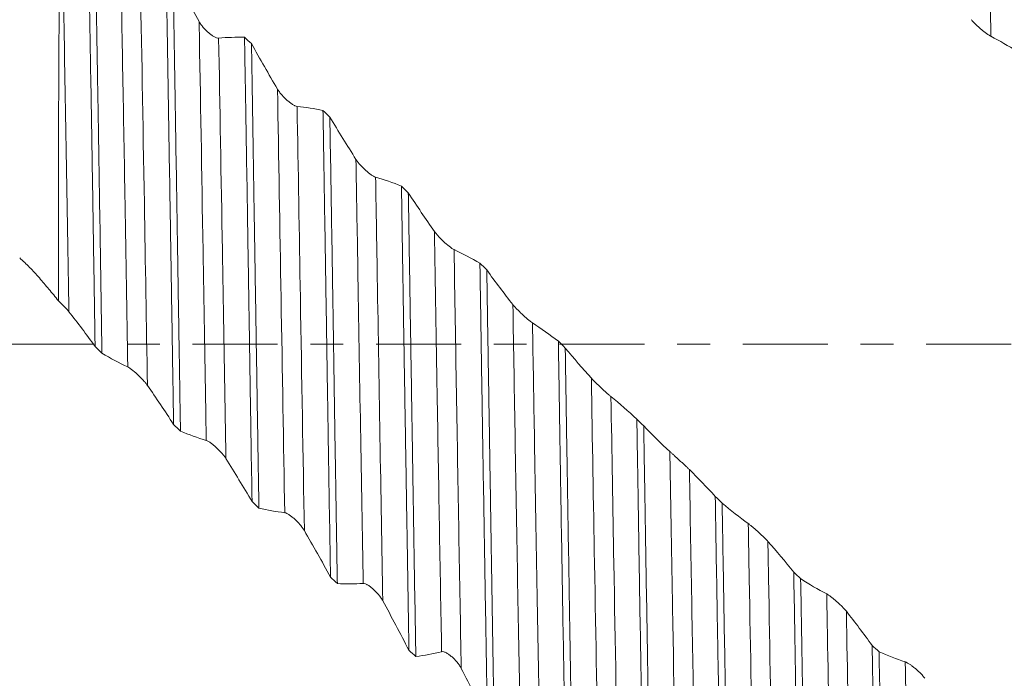
# Model space of a CAD drawing. Units: millimetres. Extents: x -45 to 102, y -82 to 38.
# Drawn here: x 62 to 75, y -4 to 4 of the extents above; entities that cross this region are included whole.
import ezdxf

# ---------------------------------------------------------------- set-up
doc = ezdxf.new("R2010")
doc.units = ezdxf.units.MM
doc.linetypes.add('CENTER', pattern=[47.5, 22, -8.5, 8.5, -8.5])
for name, color, linetype in [('1', 4, 'Continuous'), ('2', 7, 'Continuous'), ('SK2', 7, 'Continuous'), ('SK4', 2, 'CENTER')]:
    doc.layers.add(name, color=color, linetype=linetype)
doc.styles.add('iso_b_vert', font='simplex.shx')
doc.dimstyles.get("Standard").update_dxf_attribs({"dimtxt": 0.18, "dimasz": 0.18, "dimexe": 0.18, "dimexo": 0.0625, "dimgap": 0.09, "dimtad": 1, "dimzin": 0, "dimdsep": 52, "dimtxsty": 'Standard', "dimcen": 0.09, "dimadec": 0, "dimazin": 0, "dimtfac": 1, "dimtdec": 4, "dimtofl": 0, "dimtmove": 0, "dimatfit": 3, "dimfxl": 1, "dimtolj": 1, "dimtzin": 0, "dimarcsym": 0})

# ---------------------------------------------------------------- blocks, each defined once
blk = doc.blocks.new('_U1')
at = {"layer": 'SK2', "lineweight": 13}
for p, q in [((77.25, 1.5875), (77.25, 21.456779)), ((80, 11.651861), (80, 21.456779)), ((87.5, 19.456779), (69.75, 19.456779))]:
    blk.add_line(p, q, dxfattribs=at)
at = {"layer": 'SK2', "lineweight": 18}
for points in [[(77.25, 19.456779), (73.750002, 18.995996), (73.749998, 19.917563)], [(80, 19.456779), (83.499998, 19.917563), (83.500002, 18.995996)]]:
    blk.add_solid(points, dxfattribs=at)
at = {"layer": 'SK2', "lineweight": 18, "attachment_point": 7, "line_spacing_factor": 1.084337, "style": 'iso_b_vert'}
for s, insert, char_height in [('\\W0.7346;2.75', (75.263544, 27.341894), 3), ("\\W0.6474;'C'", (75.290044, 20.239413), 3.5)]:
    blk.add_mtext(s, dxfattribs=dict(at, insert=insert, char_height=char_height))
blk = doc.blocks.new('_U4')
at = {"layer": '2', "lineweight": 13}
for p, q in [((30.7, -1.5875), (30.7, -30.564361)), ((80, -11.651861), (80, -30.564361)), ((80, -28.564361), (30.7, -28.564361))]:
    blk.add_line(p, q, dxfattribs=at)
at = {"layer": '2', "lineweight": 18}
for points in [[(30.7, -28.564361), (34.199998, -28.103577), (34.200002, -29.025145)], [(80, -28.564361), (76.500002, -29.025145), (76.499998, -28.103577)]]:
    blk.add_solid(points, dxfattribs=at)
at = {"layer": '2', "lineweight": 18, "insert": (51.830601, -27.679246), "char_height": 3, "attachment_point": 7, "line_spacing_factor": 1.084337, "style": 'iso_b_vert'}
blk.add_mtext('\\W0.7640;49.3', dxfattribs=at)

msp = doc.modelspace()

# ---------------------------------------------------------------- linework, layer by layer
at = {"layer": '1', "lineweight": 13}
for points, knots in [([(74.5862, 3.9884), (74.5628, 5.2536), (74.5318, 6.7613), (74.5002, 7.8598), (74.4926, 8.0962)], [0, 0, 0, 0, 0.7606467, 1, 1, 1, 1]), ([(62.6482, 0.4207), (62.6248, 1.8123), (62.5934, 3.6585), (62.563, 5.2044), (62.5546, 5.6066)], [0, 0, 0, 0, 0.7226156, 1, 1, 1, 1]), ([(63.41, -0.2949), (63.398, 0.4209), (63.3664, 2.314), (63.3356, 4.0458), (63.3165, 5.0141)], [0, 0, 0, 0, 0.3745862, 1, 1, 1, 1]), ([(63.6641, -0.5333), (63.6507, 0.2647), (63.6192, 2.1606), (63.5884, 3.8957), (63.5706, 4.81)], [0, 0, 0, 0, 0.4177138, 1, 1, 1, 1]), ([(64.4261, -1.2456), (64.4237, -1.1069), (64.41, -0.2932), (64.3792, 1.5538), (64.3503, 3.2284), (64.3328, 4.1648), (64.3325, 4.1805)], [0, 0, 0, 0, 0.0757236, 0.4429857, 0.9906748, 1, 1, 1, 1]), ([(64.6802, -1.4816), (64.6765, -1.2636), (64.6614, -0.3707), (64.6303, 1.4946), (64.6027, 3.0924), (64.5866, 3.965)], [0, 0, 0, 0, 0.1194514, 0.4865146, 1, 1, 1, 1]), ([(65.442, -2.183), (65.4267, -1.293), (65.3963, 0.5343), (65.3643, 2.4197), (65.3485, 3.3044)], [0, 0, 0, 0, 0.5131793, 1, 1, 1, 1]), ([(65.6961, -2.4144), (65.6795, -1.4549), (65.649, 0.3765), (65.617, 2.2661), (65.6026, 3.0797)], [0, 0, 0, 0, 0.5566017, 1, 1, 1, 1]), ([(66.458, -3.0985), (66.4351, -1.8039), (66.4041, 0.0717), (66.3725, 1.9356), (66.3645, 2.3946)], [0, 0, 0, 0, 0.7499426, 1, 1, 1, 1]), ([(66.7121, -3.3232), (66.6879, -1.9662), (66.6569, -0.0868), (66.6252, 1.7806), (66.6186, 2.1632)], [0, 0, 0, 0, 0.7929445, 1, 1, 1, 1]), ([(67.4741, -3.9834), (67.4544, -2.9224), (67.4232, -1.0877), (67.3922, 0.7701), (67.3805, 1.4612)], [0, 0, 0, 0, 0.6220196, 1, 1, 1, 1]), ([(67.7282, -4.1988), (67.7072, -3.0764), (67.676, -1.2437), (67.645, 0.6119), (67.6346, 1.2252)], [0, 0, 0, 0, 0.6655017, 1, 1, 1, 1]), ([(68.49, -4.8284), (68.4691, -3.7509), (68.438, -1.9695), (68.4064, -0.0748), (68.3965, 0.5132)], [0, 0, 0, 0, 0.6888833, 1, 1, 1, 1]), ([(68.7441, -5.0326), (68.7219, -3.906), (68.6908, -2.126), (68.6591, -0.2324), (68.6506, 0.2749)], [0, 0, 0, 0, 0.7321422, 1, 1, 1, 1]), ([(69.506, -5.6241), (69.4882, -4.7687), (69.4568, -3.0688), (69.426, -1.2443), (69.4125, -0.4402)], [0, 0, 0, 0, 0.5564799, 1, 1, 1, 1]), ([(69.7601, -5.8146), (69.7409, -4.909), (69.7096, -3.2177), (69.6788, -1.4024), (69.6666, -0.6783)], [0, 0, 0, 0, 0.6001386, 1, 1, 1, 1]), ([(70.5221, -6.3635), (70.5026, -5.5015), (70.4716, -3.9026), (70.4405, -2.0991), (70.4288, -1.4091), (70.4285, -1.3891)], [0, 0, 0, 0, 0.6216131, 0.9890632, 1, 1, 1, 1]), ([(70.7762, -6.5388), (70.7553, -5.638), (70.724, -4.0299), (70.6929, -2.2333), (70.6826, -1.6246)], [0, 0, 0, 0, 0.6652815, 1, 1, 1, 1]), ([(71.5381, -7.0384), (71.5281, -6.6398), (71.5002, -5.4025), (71.4694, -3.7526), (71.4486, -2.5627), (71.4445, -2.3239)], [0, 0, 0, 0, 0.3080713, 0.8617509, 1, 1, 1, 1]), ([(71.7922, -7.1967), (71.7809, -6.7574), (71.7515, -5.4685), (71.7208, -3.8236), (71.7014, -2.7145), (71.6986, -2.5545)], [0, 0, 0, 0, 0.3513104, 0.9067777, 1, 1, 1, 1]), ([(72.5541, -7.6429), (72.5537, -7.6285), (72.5246, -6.5966), (72.4935, -5.0739), (72.4627, -3.3623), (72.4605, -3.2357)], [0, 0, 0, 0, 0.0129389, 0.9275586, 1, 1, 1, 1]), ([(72.8082, -7.7819), (72.8064, -7.7218), (72.776, -6.6596), (72.7449, -5.1366), (72.7155, -3.509), (72.7146, -3.459)], [0, 0, 0, 0, 0.0563012, 0.9710858, 1, 1, 1, 1]), ([(73.5701, -8.1681), (73.5506, -7.5745), (73.5193, -6.327), (73.4882, -4.7426), (73.4765, -4.1143)], [0, 0, 0, 0, 0.62038, 1, 1, 1, 1])]:
    msp.add_open_spline(points, degree=3, knots=knots, dxfattribs=at)
at = {"layer": '1', "lineweight": 18}
for points, knots in [([(62.8895, 5.7419), (62.8915, 5.6366), (62.8935, 5.5296), (62.8965, 5.3665), (62.8975, 5.3118), (62.8995, 5.2019), (62.9045, 4.9261), (62.9096, 4.6443), (62.9178, 4.186), (62.9261, 3.7203), (62.9343, 3.2396), (62.9405, 2.8735), (62.9426, 2.7505), (62.9467, 2.5026), (62.9487, 2.3777), (62.9548, 2.0002), (62.9589, 1.748), (62.9668, 1.2425), (62.9747, 0.7357), (62.9826, 0.2268), (62.9866, -0.0282)], [0, 0, 0, 0, 0.0625, 0.0625, 0.09375, 0.09375, 0.125, 0.25, 0.25, 0.375, 0.5, 0.5, 0.5625, 0.5625, 0.625, 0.625, 0.75, 0.75, 0.875, 1, 1, 1, 1]), ([(63.0755, -0.1168), (63.0714, 0.1407), (63.0674, 0.3968), (63.0595, 0.9064), (63.0556, 1.16), (63.0477, 1.6644), (63.0438, 1.9153), (63.0357, 2.4146), (63.0317, 2.6629), (63.0266, 2.9716), (63.0255, 3.0333), (63.0235, 3.1561), (63.0204, 3.3393), (63.0173, 3.5201), (63.0112, 3.8782), (63.003, 4.3467), (62.9909, 5.0232), (62.9828, 5.4566), (62.9788, 5.6688)], [0, 0, 0, 0, 0.125, 0.125, 0.25, 0.25, 0.375, 0.375, 0.5, 0.5, 0.53125, 0.53125, 0.5625, 0.625, 0.625, 0.75, 0.875, 1, 1, 1, 1]), ([(62.5119, 0.5616), (62.5117, 0.784), (62.5115, 1.2275), (62.5116, 1.6687), (62.5119, 1.9987), (62.5121, 2.1085), (62.5123, 2.273), (62.5124, 2.3278), (62.5126, 2.4372), (62.5127, 2.4918), (62.5134, 2.7639), (62.514, 2.9796), (62.5158, 3.4057), (62.5168, 3.6162), (62.5194, 4.0309), (62.521, 4.2353), (62.5237, 4.5365), (62.5247, 4.6361), (62.5269, 4.8335), (62.5282, 4.9313), (62.5312, 5.1253), (62.5329, 5.2214), (62.5363, 5.3647), (62.5376, 5.4123), (62.54, 5.4838), (62.5409, 5.5077), (62.5424, 5.5435), (62.543, 5.5555), (62.5443, 5.5796), (62.545, 5.5916), (62.5458, 5.6038)], [0, 0, 0, 0, 0.125, 0.25, 0.25, 0.3125, 0.3125, 0.34375, 0.34375, 0.375, 0.375, 0.5, 0.5, 0.625, 0.625, 0.75, 0.75, 0.8125, 0.8125, 0.875, 0.875, 0.9375, 0.9375, 0.96875, 0.96875, 0.984375, 0.984375, 0.9921875, 0.9921875, 1, 1, 1, 1]), ([(63.9057, 4.8833), (63.9077, 4.7715), (63.9107, 4.6017), (63.9137, 4.4287), (63.9158, 4.3126), (63.9168, 4.2542), (63.9218, 3.9611), (63.9259, 3.724), (63.9339, 3.2447), (63.9419, 2.7602), (63.9499, 2.2655), (63.9581, 1.7657), (63.9622, 1.5132), (63.9674, 1.1943), (63.9685, 1.1303), (63.9706, 1.0021), (63.9716, 0.9378), (63.9747, 0.7453), (63.9768, 0.6171), (63.9829, 0.2331), (63.9911, -0.2776), (63.999, -0.7855), (64.003, -1.0388)], [0, 0, 0, 0, 0.0625, 0.09375, 0.09375, 0.125, 0.125, 0.25, 0.25, 0.375, 0.5, 0.5, 0.625, 0.625, 0.65625, 0.65625, 0.6875, 0.6875, 0.75, 0.75, 0.875, 1, 1, 1, 1]), ([(64.0921, -1.127), (64.09, -0.9999), (64.088, -0.8722), (64.085, -0.68), (64.0839, -0.6158), (64.0819, -0.4871), (64.0808, -0.4226), (64.0757, -0.1005), (64.0716, 0.1559), (64.0634, 0.6663), (64.0594, 0.9203), (64.0513, 1.4259), (64.0472, 1.6775), (64.0392, 2.1783), (64.0352, 2.4275), (64.0302, 2.7375), (64.0292, 2.7994), (64.0272, 2.9231), (64.0261, 2.9848), (64.0232, 3.1689), (64.0212, 3.2905), (64.0152, 3.6521), (64.0112, 3.8888), (64.0031, 4.3536), (63.999, 4.5817), (63.9948, 4.8055)], [0, 0, 0, 0, 0.0625, 0.0625, 0.09375, 0.09375, 0.125, 0.125, 0.25, 0.25, 0.375, 0.375, 0.5, 0.5, 0.625, 0.625, 0.65625, 0.65625, 0.6875, 0.6875, 0.75, 0.75, 0.875, 0.875, 1, 1, 1, 1]), ([(64.5866, 3.965), (64.5788, 3.9644), (64.5695, 3.9662), (64.5539, 3.9716), (64.5485, 3.9739), (64.5375, 3.9791), (64.5319, 3.982), (64.5204, 3.9885), (64.5145, 3.9921), (64.5027, 3.9998), (64.4968, 4.0039), (64.479, 4.0168), (64.4672, 4.0262), (64.4494, 4.0414), (64.4435, 4.0467), (64.4318, 4.0575), (64.4261, 4.063), (64.409, 4.0799), (64.398, 4.0917), (64.382, 4.1102), (64.3768, 4.1164), (64.3668, 4.129), (64.362, 4.1353), (64.3482, 4.1545), (64.3397, 4.1676), (64.3325, 4.1805)], [0, 0, 0, 0, 0.125, 0.125, 0.1875, 0.1875, 0.25, 0.25, 0.3125, 0.3125, 0.375, 0.375, 0.5, 0.5, 0.5625, 0.5625, 0.625, 0.625, 0.75, 0.75, 0.8125, 0.8125, 0.875, 0.875, 1, 1, 1, 1]), ([(74.3321, 4.2037), (74.3401, 4.1938), (74.3498, 4.1831), (74.3714, 4.1606), (74.3828, 4.1494), (74.4006, 4.1326), (74.4066, 4.127), (74.4186, 4.1161), (74.4306, 4.1053), (74.4426, 4.0949), (74.4546, 4.0847), (74.4606, 4.0797), (74.4784, 4.0649), (74.4899, 4.0557), (74.5067, 4.0425), (74.5122, 4.0383), (74.5231, 4.0301), (74.5284, 4.0262), (74.5438, 4.015), (74.5534, 4.0084), (74.5667, 3.9997), (74.5709, 3.9971), (74.579, 3.9923), (74.5827, 3.9901), (74.5862, 3.9884)], [0, 0, 0, 0, 0.125, 0.125, 0.25, 0.25, 0.3125, 0.3125, 0.375, 0.4375, 0.4375, 0.5, 0.5, 0.625, 0.625, 0.6875, 0.6875, 0.75, 0.75, 0.875, 0.875, 0.9375, 0.9375, 1, 1, 1, 1]), ([(64.9214, 3.9755), (64.9224, 3.9165), (64.9234, 3.8572), (64.9255, 3.7378), (64.9265, 3.6778), (64.9296, 3.4972), (64.9317, 3.3763), (64.9379, 3.0121), (64.9461, 2.5225), (64.9542, 2.025), (64.9623, 1.5236), (64.9663, 1.2709), (64.9723, 0.8889), (64.9753, 0.6972), (64.9784, 0.5043), (64.9804, 0.3754), (64.9814, 0.3108), (64.9864, -0.0113), (64.9904, -0.2676), (64.9984, -0.7778), (65.0024, -1.0316), (65.0106, -1.5367), (65.0147, -1.7879), (65.0188, -2.0379)], [0, 0, 0, 0, 0.03125, 0.03125, 0.0625, 0.0625, 0.125, 0.125, 0.25, 0.375, 0.375, 0.5, 0.5, 0.5625, 0.59375, 0.59375, 0.625, 0.625, 0.75, 0.75, 0.875, 0.875, 1, 1, 1, 1]), ([(65.1079, -2.1247), (65.1059, -1.9992), (65.1038, -1.873), (65.1007, -1.6823), (65.0997, -1.6187), (65.0977, -1.4915), (65.0967, -1.4279), (65.0916, -1.1098), (65.0835, -0.6009), (65.0755, -0.0919), (65.0674, 0.4173), (65.0633, 0.6719), (65.0572, 1.0538), (65.0541, 1.2448), (65.0511, 1.4358), (65.049, 1.5632), (65.048, 1.6269), (65.0429, 1.9449), (65.0389, 2.196), (65.031, 2.6918), (65.0271, 2.9365), (65.0192, 3.4196), (65.0153, 3.658), (65.0112, 3.8932)], [0, 0, 0, 0, 0.0625, 0.0625, 0.09375, 0.09375, 0.125, 0.125, 0.25, 0.375, 0.375, 0.5, 0.5, 0.5625, 0.59375, 0.59375, 0.625, 0.625, 0.75, 0.75, 0.875, 0.875, 1, 1, 1, 1]), ([(65.6026, 3.0797), (65.5948, 3.0805), (65.5855, 3.0836), (65.5699, 3.0908), (65.5645, 3.0937), (65.5535, 3.0999), (65.5478, 3.1034), (65.5364, 3.1108), (65.5305, 3.1148), (65.5187, 3.1233), (65.5128, 3.1277), (65.495, 3.1416), (65.4832, 3.1515), (65.4654, 3.1673), (65.4595, 3.1728), (65.4478, 3.1839), (65.442, 3.1895), (65.425, 3.2066), (65.414, 3.2184), (65.398, 3.2367), (65.3928, 3.2428), (65.3828, 3.2551), (65.378, 3.2613), (65.3642, 3.2798), (65.3556, 3.2923), (65.3485, 3.3044)], [0, 0, 0, 0, 0.125, 0.125, 0.1875, 0.1875, 0.25, 0.25, 0.3125, 0.3125, 0.375, 0.375, 0.5, 0.5, 0.5625, 0.5625, 0.625, 0.625, 0.75, 0.75, 0.8125, 0.8125, 0.875, 0.875, 1, 1, 1, 1]), ([(65.9374, 3.0272), (65.9395, 2.9052), (65.9426, 2.7205), (65.9458, 2.5337), (65.9478, 2.4086), (65.9489, 2.3459), (65.9541, 2.0325), (65.9582, 1.781), (65.9662, 1.2764), (65.9702, 1.0234), (65.9782, 0.5159), (65.9822, 0.2614), (65.9903, -0.2491), (65.9943, -0.5052), (65.9994, -0.8261), (66.0004, -0.8904), (66.0025, -1.0189), (66.0055, -1.211), (66.0085, -1.4017), (66.0146, -1.7813), (66.0186, -2.0318), (66.0266, -2.5278), (66.0306, -2.7733), (66.0347, -3.0164)], [0, 0, 0, 0, 0.0625, 0.09375, 0.09375, 0.125, 0.125, 0.25, 0.25, 0.375, 0.375, 0.5, 0.5, 0.625, 0.625, 0.65625, 0.65625, 0.6875, 0.75, 0.75, 0.875, 0.875, 1, 1, 1, 1]), ([(66.1237, -3.1008), (66.1227, -3.0395), (66.1216, -2.9779), (66.1195, -2.8544), (66.1163, -2.6689), (66.1132, -2.4827), (66.107, -2.1094), (66.099, -1.609), (66.0872, -0.8508), (66.0794, -0.3402), (66.0735, 0.0446), (66.0716, 0.1732), (66.0686, 0.3666), (66.0676, 0.4312), (66.0656, 0.5599), (66.0646, 0.6242), (66.0596, 0.9447), (66.0555, 1.1992), (66.0472, 1.704), (66.0389, 2.205), (66.0306, 2.698), (66.0266, 2.9425)], [0, 0, 0, 0, 0.03125, 0.03125, 0.0625, 0.125, 0.125, 0.25, 0.375, 0.5, 0.5, 0.5625, 0.5625, 0.59375, 0.59375, 0.625, 0.625, 0.75, 0.75, 0.875, 1, 1, 1, 1]), ([(66.6186, 2.1632), (66.6108, 2.1654), (66.6015, 2.1698), (66.5859, 2.1787), (66.5805, 2.1821), (66.5695, 2.1893), (66.5639, 2.1932), (66.5524, 2.2015), (66.5466, 2.2058), (66.5347, 2.215), (66.5288, 2.2198), (66.511, 2.2344), (66.4992, 2.2447), (66.4814, 2.261), (66.4755, 2.2666), (66.4638, 2.2778), (66.4581, 2.2834), (66.4411, 2.3006), (66.43, 2.3123), (66.4141, 2.3301), (66.4088, 2.3361), (66.3988, 2.348), (66.394, 2.354), (66.3802, 2.3716), (66.3716, 2.3834), (66.3645, 2.3946)], [0, 0, 0, 0, 0.125, 0.125, 0.1875, 0.1875, 0.25, 0.25, 0.3125, 0.3125, 0.375, 0.375, 0.5, 0.5, 0.5625, 0.5625, 0.625, 0.625, 0.75, 0.75, 0.8125, 0.8125, 0.875, 0.875, 1, 1, 1, 1]), ([(66.9536, 2.0486), (66.9575, 1.7986), (66.9614, 1.5459), (66.9664, 1.2265), (66.9674, 1.1623), (66.9694, 1.0342), (66.9724, 0.8422), (66.9755, 0.6504), (66.9817, 0.2673), (66.9901, -0.2426), (67.0026, -1.0045), (67.0108, -1.5105), (67.0169, -1.8893), (67.019, -2.0154), (67.022, -2.2044), (67.023, -2.2673), (67.025, -2.3926), (67.03, -2.7045), (67.0387, -3.2555), (67.0464, -3.7306), (67.0503, -3.9645)], [0, 0, 0, 0, 0.125, 0.125, 0.15625, 0.15625, 0.1875, 0.25, 0.25, 0.375, 0.5, 0.625, 0.625, 0.6875, 0.6875, 0.71875, 0.71875, 0.75, 0.875, 1, 1, 1, 1]), ([(67.1398, -4.0463), (67.1357, -3.8103), (67.1316, -3.5717), (67.1235, -3.0894), (67.1154, -2.6022), (67.1075, -2.1051), (67.0995, -1.603), (67.0956, -1.3494), (67.0906, -1.0293), (67.0896, -0.9651), (67.0875, -0.8364), (67.0845, -0.6436), (67.0814, -0.4511), (67.0753, -0.0669), (67.0671, 0.4439), (67.0547, 1.2055), (67.0466, 1.7102), (67.0425, 1.9618)], [0, 0, 0, 0, 0.125, 0.125, 0.25, 0.375, 0.375, 0.5, 0.5, 0.53125, 0.53125, 0.5625, 0.625, 0.625, 0.75, 0.875, 1, 1, 1, 1]), ([(67.6346, 1.2252), (67.6268, 1.2288), (67.6175, 1.2345), (67.6019, 1.245), (67.5965, 1.2489), (67.5855, 1.257), (67.5799, 1.2613), (67.5684, 1.2703), (67.5626, 1.2751), (67.5507, 1.2849), (67.5448, 1.2899), (67.5271, 1.3052), (67.5152, 1.3158), (67.4975, 1.3323), (67.4915, 1.338), (67.4798, 1.3492), (67.4741, 1.3549), (67.4571, 1.3719), (67.446, 1.3833), (67.4301, 1.4007), (67.4249, 1.4064), (67.4148, 1.4178), (67.41, 1.4234), (67.3962, 1.4401), (67.3877, 1.4511), (67.3805, 1.4612)], [0, 0, 0, 0, 0.125, 0.125, 0.1875, 0.1875, 0.25, 0.25, 0.3125, 0.3125, 0.375, 0.375, 0.5, 0.5, 0.5625, 0.5625, 0.625, 0.625, 0.75, 0.75, 0.8125, 0.8125, 0.875, 0.875, 1, 1, 1, 1]), ([(62.0102, 1.1178), (62.0538, 1.0791), (62.0968, 1.0382), (62.1603, 0.9732), (62.1814, 0.9509), (62.2231, 0.9052), (62.2439, 0.8818), (62.2853, 0.8343), (62.3059, 0.8102), (62.3472, 0.7616), (62.4091, 0.6881), (62.4708, 0.6127), (62.5119, 0.5616)], [0, 0, 0, 0, 0.25, 0.25, 0.375, 0.375, 0.5, 0.5, 0.625, 0.625, 0.75, 1, 1, 1, 1]), ([(67.9698, 1.0492), (67.9738, 0.7958), (67.9777, 0.5408), (67.9837, 0.156), (67.9857, 0.0273), (67.9897, -0.2308), (67.9917, -0.3594), (67.9978, -0.7438), (68.0019, -0.9984), (68.0101, -1.504), (68.0183, -2.0063), (68.0264, -2.5017), (68.0325, -2.8707), (68.0356, -3.0545), (68.0386, -3.2373), (68.0406, -3.359), (68.0416, -3.4198), (68.0467, -3.7222), (68.0507, -3.9592), (68.0587, -4.4236), (68.0626, -4.651), (68.0667, -4.8736)], [0, 0, 0, 0, 0.125, 0.125, 0.1875, 0.1875, 0.25, 0.25, 0.375, 0.375, 0.5, 0.625, 0.625, 0.6875, 0.71875, 0.71875, 0.75, 0.75, 0.875, 0.875, 1, 1, 1, 1]), ([(68.1559, -4.9512), (68.1517, -4.7276), (68.1433, -4.2729), (68.131, -3.5688), (68.1232, -3.0849), (68.1173, -2.7163), (68.1144, -2.5307), (68.1115, -2.3429), (68.1095, -2.2173), (68.1085, -2.1542), (68.1036, -1.8386), (68.0997, -1.5857), (68.0916, -1.0788), (68.0833, -0.571), (68.0749, -0.0613), (68.0666, 0.4493), (68.0625, 0.7051), (68.0585, 0.9614)], [0, 0, 0, 0, 0.125, 0.25, 0.375, 0.375, 0.4375, 0.46875, 0.46875, 0.5, 0.5, 0.625, 0.625, 0.75, 0.875, 0.875, 1, 1, 1, 1]), ([(62.5119, 0.5616), (62.5186, 0.5554), (62.5253, 0.5492), (62.5384, 0.5368), (62.5514, 0.5244), (62.5639, 0.512), (62.5762, 0.4997), (62.5823, 0.4936), (62.6, 0.4754), (62.611, 0.4637), (62.6261, 0.4469), (62.6309, 0.4414), (62.64, 0.4307), (62.6443, 0.4255), (62.6482, 0.4207)], [0, 0, 0, 0, 0.125, 0.125, 0.25, 0.375, 0.375, 0.5, 0.5, 0.75, 0.75, 0.875, 0.875, 1, 1, 1, 1]), ([(68.6506, 0.2749), (68.6428, 0.2799), (68.6335, 0.2867), (68.6179, 0.2988), (68.6125, 0.3031), (68.6015, 0.3121), (68.5959, 0.3168), (68.5844, 0.3264), (68.5786, 0.3315), (68.5667, 0.3417), (68.5608, 0.347), (68.5431, 0.3628), (68.5312, 0.3736), (68.5135, 0.3903), (68.5075, 0.3959), (68.4958, 0.4071), (68.4901, 0.4127), (68.4731, 0.4294), (68.462, 0.4405), (68.4461, 0.4571), (68.4408, 0.4626), (68.4308, 0.4733), (68.426, 0.4786), (68.4122, 0.4941), (68.4036, 0.5041), (68.3965, 0.5132)], [0, 0, 0, 0, 0.125, 0.125, 0.1875, 0.1875, 0.25, 0.25, 0.3125, 0.3125, 0.375, 0.375, 0.5, 0.5, 0.5625, 0.5625, 0.625, 0.625, 0.75, 0.75, 0.8125, 0.8125, 0.875, 0.875, 1, 1, 1, 1]), ([(68.9857, 0.0395), (68.9897, -0.2151), (68.9935, -0.4699), (68.9994, -0.8527), (69.0024, -1.0442), (69.0054, -1.2359), (69.0074, -1.3637), (69.0084, -1.4277), (69.0136, -1.7461), (69.0178, -1.9979), (69.0262, -2.4956), (69.0346, -2.9874), (69.0428, -3.4676), (69.0509, -3.942), (69.0548, -4.1763), (69.0597, -4.4654), (69.0607, -4.523), (69.0627, -4.6379), (69.0637, -4.695), (69.0666, -4.8652), (69.0685, -4.9772), (69.0744, -5.3086), (69.0783, -5.5237), (69.0823, -5.7329)], [0, 0, 0, 0, 0.125, 0.125, 0.1875, 0.21875, 0.21875, 0.25, 0.25, 0.375, 0.375, 0.5, 0.625, 0.625, 0.75, 0.75, 0.78125, 0.78125, 0.8125, 0.8125, 0.875, 0.875, 1, 1, 1, 1]), ([(69.1717, -5.8059), (69.1676, -5.5968), (69.1595, -5.1689), (69.1475, -4.4986), (69.1396, -4.0326), (69.1336, -3.6758), (69.1316, -3.5557), (69.1286, -3.3736), (69.1276, -3.3127), (69.1256, -3.1908), (69.1246, -3.1297), (69.1195, -2.8238), (69.1154, -2.5773), (69.1072, -2.0809), (69.0989, -1.5811), (69.0909, -1.0745), (69.0848, -0.692), (69.0818, -0.5), (69.0788, -0.3072), (69.0768, -0.1783), (69.0758, -0.1138), (69.0748, -0.0492)], [0, 0, 0, 0, 0.125, 0.25, 0.375, 0.375, 0.4375, 0.4375, 0.46875, 0.46875, 0.5, 0.5, 0.625, 0.625, 0.75, 0.875, 0.875, 0.9375, 0.96875, 0.96875, 1, 1, 1, 1]), ([(63.41, -0.2949), (63.4181, -0.2987), (63.4277, -0.3047), (63.4493, -0.3196), (63.4607, -0.3282), (63.4785, -0.3424), (63.4845, -0.3474), (63.4965, -0.3575), (63.5085, -0.3678), (63.5205, -0.3785), (63.5324, -0.3894), (63.5384, -0.395), (63.5562, -0.4118), (63.5678, -0.4231), (63.5846, -0.4402), (63.5901, -0.4459), (63.601, -0.4574), (63.6063, -0.4631), (63.6217, -0.48), (63.6313, -0.4911), (63.6446, -0.5073), (63.6488, -0.5127), (63.6569, -0.5232), (63.6607, -0.5283), (63.6641, -0.5333)], [0, 0, 0, 0, 0.125, 0.125, 0.25, 0.25, 0.3125, 0.3125, 0.375, 0.4375, 0.4375, 0.5, 0.5, 0.625, 0.625, 0.6875, 0.6875, 0.75, 0.75, 0.875, 0.875, 0.9375, 0.9375, 1, 1, 1, 1]), ([(69.6666, -0.6783), (69.6588, -0.6719), (69.6495, -0.664), (69.6339, -0.6505), (69.6285, -0.6458), (69.6175, -0.6361), (69.6119, -0.6311), (69.6004, -0.6208), (69.5946, -0.6156), (69.5827, -0.6049), (69.5768, -0.5995), (69.5591, -0.5833), (69.5472, -0.5724), (69.5295, -0.5558), (69.5235, -0.5502), (69.5118, -0.5392), (69.5061, -0.5338), (69.4891, -0.5175), (69.478, -0.5069), (69.4621, -0.4912), (69.4568, -0.486), (69.4468, -0.476), (69.442, -0.4712), (69.4282, -0.457), (69.4196, -0.448), (69.4125, -0.4402)], [0, 0, 0, 0, 0.125, 0.125, 0.1875, 0.1875, 0.25, 0.25, 0.3125, 0.3125, 0.375, 0.375, 0.5, 0.5, 0.5625, 0.5625, 0.625, 0.625, 0.75, 0.75, 0.8125, 0.8125, 0.875, 0.875, 1, 1, 1, 1]), ([(70.0019, -0.9709), (70.0059, -1.2242), (70.0099, -1.4766), (70.0179, -1.9795), (70.0218, -2.2301), (70.0268, -2.542), (70.0278, -2.6044), (70.0298, -2.7288), (70.0329, -2.9146), (70.0359, -3.0981), (70.042, -3.4619), (70.0502, -3.9387), (70.0625, -4.6296), (70.0706, -5.074), (70.0767, -5.4011), (70.0787, -5.5091), (70.0817, -5.6695), (70.0827, -5.7227), (70.0847, -5.8283), (70.0897, -6.09), (70.0947, -6.3409), (70.0987, -6.5348)], [0, 0, 0, 0, 0.125, 0.125, 0.25, 0.25, 0.28125, 0.28125, 0.3125, 0.375, 0.375, 0.5, 0.625, 0.75, 0.75, 0.8125, 0.8125, 0.84375, 0.84375, 0.875, 1, 1, 1, 1]), ([(70.1878, -6.6021), (70.1837, -6.4094), (70.1753, -6.0123), (70.1632, -5.382), (70.1553, -4.9384), (70.1504, -4.6537), (70.1494, -4.5963), (70.1474, -4.4811), (70.1445, -4.3078), (70.1415, -4.1328), (70.1357, -3.7805), (70.1317, -3.5428), (70.1236, -3.0614), (70.1154, -2.5743), (70.1071, -2.0756), (70.101, -1.6971), (70.0989, -1.5702), (70.0958, -1.3787), (70.0948, -1.3146), (70.0927, -1.1867), (70.0917, -1.1228), (70.0906, -1.0588)], [0, 0, 0, 0, 0.125, 0.25, 0.375, 0.375, 0.40625, 0.40625, 0.4375, 0.5, 0.5, 0.625, 0.625, 0.75, 0.875, 0.875, 0.9375, 0.9375, 0.96875, 0.96875, 1, 1, 1, 1]), ([(64.4261, -1.2456), (64.4341, -1.248), (64.4438, -1.2527), (64.4653, -1.2655), (64.4767, -1.2733), (64.4945, -1.2865), (64.5005, -1.2912), (64.5125, -1.3008), (64.5245, -1.3107), (64.5365, -1.3212), (64.5485, -1.3319), (64.5545, -1.3374), (64.5722, -1.3541), (64.5838, -1.3655), (64.6006, -1.3829), (64.6061, -1.3888), (64.617, -1.4006), (64.6223, -1.4065), (64.6377, -1.4242), (64.6473, -1.4359), (64.6606, -1.4532), (64.6649, -1.459), (64.6729, -1.4704), (64.6767, -1.4761), (64.6802, -1.4816)], [0, 0, 0, 0, 0.125, 0.125, 0.25, 0.25, 0.3125, 0.3125, 0.375, 0.4375, 0.4375, 0.5, 0.5, 0.625, 0.625, 0.6875, 0.6875, 0.75, 0.75, 0.875, 0.875, 0.9375, 0.9375, 1, 1, 1, 1]), ([(70.6826, -1.6246), (70.6748, -1.6169), (70.6655, -1.608), (70.6499, -1.5932), (70.6445, -1.5881), (70.6335, -1.5778), (70.6279, -1.5725), (70.6164, -1.5618), (70.6106, -1.5564), (70.5988, -1.5454), (70.5928, -1.5399), (70.5751, -1.5235), (70.5632, -1.5126), (70.5455, -1.4963), (70.5395, -1.4908), (70.5279, -1.4801), (70.5221, -1.4748), (70.5051, -1.4592), (70.4941, -1.4491), (70.4781, -1.4345), (70.4729, -1.4297), (70.4628, -1.4206), (70.458, -1.4162), (70.4488, -1.4077), (70.4444, -1.4036), (70.436, -1.396), (70.4321, -1.3924), (70.4285, -1.3891)], [0, 0, 0, 0, 0.125, 0.125, 0.1875, 0.1875, 0.25, 0.25, 0.3125, 0.3125, 0.375, 0.375, 0.5, 0.5, 0.5625, 0.5625, 0.625, 0.625, 0.75, 0.75, 0.8125, 0.8125, 0.875, 0.875, 0.9375, 0.9375, 1, 1, 1, 1]), ([(71.0176, -1.9711), (71.0216, -2.2208), (71.0295, -2.7159), (71.0374, -3.2025), (71.0435, -3.5642), (71.0456, -3.6842), (71.0487, -3.8633), (71.0497, -3.9229), (71.0518, -4.0412), (71.0571, -4.3352), (71.0666, -4.8497), (71.0789, -5.5048), (71.0868, -5.9209), (71.0927, -6.2253), (71.0947, -6.3254), (71.0986, -6.5231), (71.1006, -6.6206), (71.1065, -6.909), (71.1104, -7.0934), (71.1144, -7.2702)], [0, 0, 0, 0, 0.125, 0.25, 0.25, 0.3125, 0.3125, 0.34375, 0.34375, 0.375, 0.5, 0.625, 0.75, 0.75, 0.8125, 0.8125, 0.875, 0.875, 1, 1, 1, 1]), ([(71.2038, -7.3315), (71.1995, -7.1569), (71.1953, -6.9755), (71.1871, -6.5993), (71.1832, -6.4045), (71.1774, -6.102), (71.1754, -5.9995), (71.1725, -5.8431), (71.1715, -5.7906), (71.1696, -5.6846), (71.1686, -5.6311), (71.1637, -5.363), (71.1597, -5.1442), (71.1517, -4.6986), (71.1437, -4.2449), (71.1355, -3.775), (71.1272, -3.2969), (71.123, -3.0538), (71.1167, -2.6829), (71.1146, -2.558), (71.1104, -2.3081), (71.1083, -2.183), (71.1063, -2.0576)], [0, 0, 0, 0, 0.125, 0.125, 0.25, 0.25, 0.3125, 0.3125, 0.34375, 0.34375, 0.375, 0.375, 0.5, 0.5, 0.625, 0.75, 0.75, 0.875, 0.875, 0.9375, 0.9375, 1, 1, 1, 1]), ([(65.442, -2.183), (65.4501, -2.1839), (65.4597, -2.1874), (65.4813, -2.1981), (65.4927, -2.205), (65.5105, -2.2171), (65.5165, -2.2214), (65.5285, -2.2305), (65.5405, -2.2399), (65.5525, -2.25), (65.5645, -2.2604), (65.5705, -2.2658), (65.5883, -2.2823), (65.5998, -2.2937), (65.6166, -2.3112), (65.6221, -2.3172), (65.633, -2.3292), (65.6383, -2.3353), (65.6537, -2.3535), (65.6633, -2.3657), (65.6766, -2.384), (65.6808, -2.3901), (65.6889, -2.4023), (65.6927, -2.4084), (65.6961, -2.4144)], [0, 0, 0, 0, 0.125, 0.125, 0.25, 0.25, 0.3125, 0.3125, 0.375, 0.4375, 0.4375, 0.5, 0.5, 0.625, 0.625, 0.6875, 0.6875, 0.75, 0.75, 0.875, 0.875, 0.9375, 0.9375, 1, 1, 1, 1]), ([(71.6986, -2.5545), (71.6908, -2.5456), (71.6815, -2.5357), (71.6659, -2.5199), (71.6605, -2.5144), (71.6495, -2.5036), (71.6439, -2.4981), (71.6267, -2.4815), (71.6148, -2.4703), (71.5911, -2.4483), (71.5793, -2.4375), (71.5615, -2.4216), (71.5556, -2.4163), (71.5439, -2.406), (71.5381, -2.401), (71.5211, -2.3862), (71.5101, -2.3767), (71.4941, -2.3633), (71.4889, -2.359), (71.4789, -2.3507), (71.474, -2.3468), (71.4648, -2.3394), (71.4604, -2.3359), (71.452, -2.3295), (71.4481, -2.3265), (71.4445, -2.3239)], [0, 0, 0, 0, 0.125, 0.125, 0.1875, 0.1875, 0.25, 0.25, 0.375, 0.375, 0.5, 0.5, 0.5625, 0.5625, 0.625, 0.625, 0.75, 0.75, 0.8125, 0.8125, 0.875, 0.875, 0.9375, 0.9375, 1, 1, 1, 1]), ([(72.0338, -2.9518), (72.0377, -3.1956), (72.0416, -3.436), (72.0494, -3.9102), (72.0534, -4.144), (72.0595, -4.4897), (72.0625, -4.6612), (72.0656, -4.8309), (72.0676, -4.9435), (72.0687, -4.9997), (72.0739, -5.2786), (72.0781, -5.4953), (72.0864, -5.9163), (72.0907, -6.1206), (72.099, -6.517), (72.1071, -6.9011), (72.1147, -7.2606), (72.1194, -7.4773), (72.1204, -7.5203), (72.1223, -7.6054), (72.1233, -7.6475), (72.1262, -7.7723), (72.1282, -7.8533), (72.1302, -7.9322)], [0, 0, 0, 0, 0.125, 0.125, 0.25, 0.25, 0.3125, 0.34375, 0.34375, 0.375, 0.375, 0.5, 0.5, 0.625, 0.625, 0.75, 0.875, 0.875, 0.90625, 0.90625, 0.9375, 0.9375, 1, 1, 1, 1]), ([(72.2205, -7.9872), (72.2164, -7.8323), (72.208, -7.5073), (72.1996, -7.1521), (72.1944, -6.9204), (72.1933, -6.8735), (72.1912, -6.7789), (72.1902, -6.7311), (72.187, -6.5863), (72.185, -6.4884), (72.1788, -6.1909), (72.1708, -5.7837), (72.1591, -5.1421), (72.1514, -4.6939), (72.1456, -4.3499), (72.1426, -4.1759), (72.1396, -3.999), (72.1375, -3.8804), (72.1365, -3.8207), (72.1314, -3.5217), (72.1272, -3.2802), (72.123, -3.0366)], [0, 0, 0, 0, 0.125, 0.25, 0.25, 0.28125, 0.28125, 0.3125, 0.3125, 0.375, 0.375, 0.5, 0.625, 0.75, 0.75, 0.8125, 0.84375, 0.84375, 0.875, 0.875, 1, 1, 1, 1]), ([(66.458, -3.0985), (66.4661, -3.098), (66.4758, -3.1002), (66.4974, -3.1086), (66.5088, -3.1146), (66.5265, -3.1255), (66.5326, -3.1294), (66.5446, -3.1378), (66.5566, -3.1466), (66.5685, -3.1563), (66.5805, -3.1663), (66.5865, -3.1715), (66.6043, -3.1877), (66.6158, -3.1989), (66.6326, -3.2165), (66.6381, -3.2224), (66.649, -3.2346), (66.6543, -3.2408), (66.6697, -3.2594), (66.6793, -3.272), (66.6926, -3.291), (66.6969, -3.2974), (66.7049, -3.3103), (66.7087, -3.3168), (66.7121, -3.3232)], [0, 0, 0, 0, 0.125, 0.125, 0.25, 0.25, 0.3125, 0.3125, 0.375, 0.4375, 0.4375, 0.5, 0.5, 0.625, 0.625, 0.6875, 0.6875, 0.75, 0.75, 0.875, 0.875, 0.9375, 0.9375, 1, 1, 1, 1]), ([(72.7146, -3.459), (72.7068, -3.449), (72.6975, -3.4383), (72.6819, -3.4215), (72.6765, -3.4158), (72.6655, -3.4045), (72.6599, -3.3988), (72.6427, -3.3819), (72.6308, -3.3706), (72.6071, -3.3488), (72.5953, -3.3383), (72.5775, -3.3229), (72.5716, -3.3178), (72.5599, -3.308), (72.5541, -3.3033), (72.5371, -3.2894), (72.5261, -3.2807), (72.5101, -3.2686), (72.5049, -3.2648), (72.4949, -3.2576), (72.4852, -3.2508), (72.4764, -3.245), (72.468, -3.2399), (72.4641, -3.2376), (72.4605, -3.2357)], [0, 0, 0, 0, 0.125, 0.125, 0.1875, 0.1875, 0.25, 0.25, 0.375, 0.375, 0.5, 0.5, 0.5625, 0.5625, 0.625, 0.625, 0.75, 0.75, 0.8125, 0.8125, 0.875, 0.9375, 0.9375, 1, 1, 1, 1]), ([(73.0491, -3.902), (73.0532, -4.1376), (73.0615, -4.5998), (73.0741, -5.2663), (73.0824, -5.6928), (73.0876, -5.9536), (73.0886, -6.0055), (73.0907, -6.1086), (73.0917, -6.1598), (73.0947, -6.3119), (73.0968, -6.4114), (73.1027, -6.7047), (73.1106, -7.0814), (73.1221, -7.6042), (73.13, -7.9245), (73.136, -8.154), (73.1381, -8.2287), (73.1412, -8.338), (73.1423, -8.374), (73.1443, -8.4449), (73.1454, -8.4798), (73.1464, -8.5142)], [0, 0, 0, 0, 0.125, 0.25, 0.375, 0.375, 0.40625, 0.40625, 0.4375, 0.4375, 0.5, 0.5, 0.625, 0.75, 0.875, 0.875, 0.9375, 0.9375, 0.96875, 0.96875, 1, 1, 1, 1]), ([(67.4741, -3.9834), (67.4821, -3.9814), (67.4918, -3.9823), (67.5134, -3.9883), (67.5248, -3.9933), (67.5425, -4.0028), (67.5486, -4.0063), (67.5606, -4.0139), (67.5726, -4.0221), (67.5845, -4.0312), (67.5965, -4.0407), (67.6025, -4.0457), (67.6203, -4.0613), (67.6318, -4.0723), (67.6486, -4.0896), (67.6541, -4.0956), (67.665, -4.1078), (67.6703, -4.114), (67.6857, -4.1328), (67.6953, -4.1455), (67.7086, -4.1652), (67.7129, -4.1718), (67.7209, -4.1853), (67.7247, -4.1921), (67.7282, -4.1988)], [0, 0, 0, 0, 0.125, 0.125, 0.25, 0.25, 0.3125, 0.3125, 0.375, 0.4375, 0.4375, 0.5, 0.5, 0.625, 0.625, 0.6875, 0.6875, 0.75, 0.75, 0.875, 0.875, 0.9375, 0.9375, 1, 1, 1, 1]), ([(73.2357, -8.5612), (73.2315, -8.4274), (73.2274, -8.2853), (73.2193, -7.9845), (73.2153, -7.8257), (73.2103, -7.6166), (73.2093, -7.5742), (73.2074, -7.4887), (73.2044, -7.3593), (73.2015, -7.2263), (73.1956, -6.9557), (73.1917, -6.769), (73.1838, -6.3835), (73.1797, -6.1846), (73.1714, -5.7745), (73.1672, -5.5634), (73.1609, -5.2372), (73.1588, -5.1269), (73.1557, -4.9591), (73.1547, -4.9028), (73.1526, -4.79), (73.1475, -4.5067), (73.1426, -4.2182), (73.1386, -3.984)], [0, 0, 0, 0, 0.125, 0.125, 0.25, 0.25, 0.28125, 0.28125, 0.3125, 0.375, 0.375, 0.5, 0.5, 0.625, 0.625, 0.75, 0.75, 0.8125, 0.8125, 0.84375, 0.84375, 0.875, 1, 1, 1, 1]), ([(73.7306, -4.3279), (73.7228, -4.3169), (73.7135, -4.3055), (73.6979, -4.2879), (73.6925, -4.282), (73.6815, -4.2704), (73.6759, -4.2646), (73.6587, -4.2475), (73.6468, -4.2362), (73.6231, -4.2149), (73.6113, -4.2047), (73.5935, -4.19), (73.5876, -4.1852), (73.5759, -4.176), (73.5701, -4.1716), (73.5531, -4.1589), (73.5421, -4.151), (73.5261, -4.1404), (73.5209, -4.1371), (73.5108, -4.131), (73.5012, -4.1253), (73.4924, -4.1209), (73.484, -4.117), (73.4801, -4.1155), (73.4765, -4.1143)], [0, 0, 0, 0, 0.125, 0.125, 0.1875, 0.1875, 0.25, 0.25, 0.375, 0.375, 0.5, 0.5, 0.5625, 0.5625, 0.625, 0.625, 0.75, 0.75, 0.8125, 0.8125, 0.875, 0.9375, 0.9375, 1, 1, 1, 1])]:
    msp.add_open_spline(points, degree=3, knots=knots, dxfattribs=at)
for points in [[(64.3325, 4.1805), (64.2194, 4.3853), (64.1068, 4.5938), (63.9948, 4.8055)], [(64.9214, 3.9755), (64.8104, 3.9782), (64.6988, 3.9747), (64.5866, 3.965)], [(64.9214, 3.9755), (64.9513, 3.9481), (64.9812, 3.9207), (65.0112, 3.8932)], [(74.5862, 3.9884), (74.6994, 3.9304), (74.8122, 3.8652), (74.9245, 3.793)], [(65.3485, 3.3044), (65.2355, 3.4966), (65.123, 3.693), (65.0112, 3.8932)], [(65.9374, 3.0272), (65.8264, 3.0509), (65.7148, 3.0684), (65.6026, 3.0797)], [(65.9374, 3.0272), (65.9671, 2.999), (65.9968, 2.9708), (66.0266, 2.9425)], [(66.3645, 2.3946), (66.2512, 2.5726), (66.1386, 2.7553), (66.0266, 2.9425)], [(66.9536, 2.0486), (66.8425, 2.0929), (66.7309, 2.1311), (66.6186, 2.1632)], [(66.9536, 2.0486), (66.9832, 2.0197), (67.0128, 1.9908), (67.0425, 1.9618)], [(67.3805, 1.4612), (67.2672, 1.6229), (67.1546, 1.7899), (67.0425, 1.9618)], [(67.9698, 1.0492), (67.8587, 1.1139), (67.747, 1.1726), (67.6346, 1.2252)], [(67.9698, 1.0492), (67.9994, 1.02), (68.0289, 0.9907), (68.0585, 0.9614)], [(68.3965, 0.5132), (68.2832, 0.657), (68.1705, 0.8065), (68.0585, 0.9614)], [(62.6482, 0.4207), (62.7615, 0.277), (62.8743, 0.1272), (62.9866, -0.0282)], [(68.9857, 0.0395), (68.8747, 0.1237), (68.7629, 0.2023), (68.6506, 0.2749)], [(68.9857, 0.0395), (69.0154, 0.0099), (69.0451, -0.0196), (69.0748, -0.0492)], [(63.0755, -0.1168), (63.0459, -0.0873), (63.0162, -0.0578), (62.9866, -0.0282)], [(63.0755, -0.1168), (63.1864, -0.1822), (63.298, -0.2416), (63.41, -0.2949)], [(69.4125, -0.4402), (69.2993, -0.3159), (69.1868, -0.1854), (69.0748, -0.0492)], [(63.6641, -0.5333), (63.7776, -0.6963), (63.8905, -0.865), (64.003, -1.0388)], [(70.0019, -0.9709), (69.8907, -0.8678), (69.779, -0.7702), (69.6666, -0.6783)], [(70.0019, -0.9709), (70.0315, -1.0002), (70.0611, -1.0295), (70.0906, -1.0588)], [(64.0921, -1.127), (64.0624, -1.0976), (64.0327, -1.0682), (64.003, -1.0388)], [(64.0921, -1.127), (64.2028, -1.1727), (64.3142, -1.2122), (64.4261, -1.2456)], [(70.4285, -1.3891), (70.3153, -1.2853), (70.2027, -1.1751), (70.0906, -1.0588)], [(64.6802, -1.4816), (64.7935, -1.662), (64.9064, -1.8476), (65.0188, -2.0379)], [(71.0176, -1.9711), (70.9066, -1.8503), (70.7949, -1.7347), (70.6826, -1.6246)], [(65.1079, -2.1247), (65.0782, -2.0958), (65.0485, -2.0668), (65.0188, -2.0379)], [(71.0176, -1.9711), (71.0472, -1.9999), (71.0767, -2.0288), (71.1063, -2.0576)], [(65.1079, -2.1247), (65.2187, -2.1503), (65.3301, -2.1698), (65.442, -2.183)], [(71.4445, -2.3239), (71.3311, -2.2417), (71.2184, -2.1528), (71.1063, -2.0576)], [(65.6961, -2.4144), (65.8095, -2.6106), (65.9223, -2.8114), (66.0347, -3.0164)], [(72.0338, -2.9518), (71.9227, -2.8144), (71.8109, -2.6819), (71.6986, -2.5545)], [(66.1237, -3.1008), (66.094, -3.0727), (66.0643, -3.0446), (66.0347, -3.0164)], [(72.0338, -2.9518), (72.0635, -2.9801), (72.0932, -3.0084), (72.123, -3.0366)], [(72.4605, -3.2357), (72.3474, -3.1761), (72.2349, -3.1097), (72.123, -3.0366)], [(66.1237, -3.1008), (66.2346, -3.1063), (66.346, -3.1055), (66.458, -3.0985)], [(66.7121, -3.3232), (66.8254, -3.5331), (66.9381, -3.7471), (67.0503, -3.9645)], [(73.0491, -3.902), (72.9382, -3.7499), (72.8267, -3.6021), (72.7146, -3.459)], [(73.0491, -3.902), (73.079, -3.9294), (73.1088, -3.9568), (73.1386, -3.984)], [(67.1398, -4.0463), (67.11, -4.0191), (67.0802, -3.9918), (67.0503, -3.9645)], [(67.1398, -4.0463), (67.2507, -4.0315), (67.3621, -4.0105), (67.4741, -3.9834)], [(73.4765, -4.1143), (73.3632, -4.0778), (73.2506, -4.0343), (73.1386, -3.984)], [(67.7282, -4.1988), (67.8415, -4.4206), (67.9543, -4.6456), (68.0667, -4.8736)]]:
    msp.add_open_spline(points, degree=3, dxfattribs=at)
at = {"layer": 'SK4', "lineweight": 18, "ltscale": 0.05}
msp.add_line((-45, 0), (80, 0), dxfattribs=at)

# ---------------------------------------------------------------- dimensions: what is measured, and where the dimension line sits
at = {"layer": '2', "lineweight": 18}
dim = msp.add_linear_dim(base=(30.7, -28.5644), p1=(80, -10.0644), p2=(30.7, 0), dimstyle='Standard', override={"dimtxt": 3, "dimasz": 3.5, "dimexe": 2, "dimexo": 1.5875, "dimgap": 1.5, "dimtad": 1, "dimtih": 1, "dimtoh": 0, "dimdec": 1, "dimlfac": 1, "dimzin": 8, "dimdsep": 46, "dimlunit": 2, "dimpost": '<>', "dimtxsty": 'iso_b_vert', "dimsah": 1, "dimse1": 0, "dimse2": 0, "dimsd1": 0, "dimsd2": 0, "dimclrd": 2, "dimclre": 2, "dimclrt": 2, "dimtol": 0, "dimtm": -0.1, "dimtfac": 1.166667, "dimtdec": 3, "dimtofl": 1, "dimtmove": 0, "dimtzin": 8, "dimlwd": 13, "dimlwe": 13}, dxfattribs=at)
dim.commit()
dim.dimension.update_dxf_attribs({"geometry": '_U4', "text_midpoint": (55.35, -28.5644)})
at = {"layer": 'SK2', "lineweight": 18}
dim = msp.add_linear_dim(base=(77.25, 19.4568), p1=(80, 10.0644), p2=(77.25, 0), dimstyle='Standard', override={"dimtxt": 3, "dimasz": 3.5, "dimexe": 2, "dimexo": 1.5875, "dimgap": 1.5, "dimtad": 1, "dimtih": 1, "dimtoh": 0, "dimdec": 3, "dimlfac": 1, "dimzin": 8, "dimdsep": 46, "dimlunit": 2, "dimpost": '<>', "dimtxsty": 'iso_b_vert', "dimsah": 1, "dimse1": 0, "dimse2": 0, "dimsd1": 0, "dimsd2": 0, "dimclrd": 2, "dimclre": 2, "dimclrt": 2, "dimtol": 0, "dimtm": -0.1, "dimtfac": 1.166667, "dimtdec": 3, "dimtofl": 1, "dimtmove": 0, "dimtzin": 8, "dimlwd": 13, "dimlwe": 13}, dxfattribs=at)
dim.commit()
dim.dimension.update_dxf_attribs({"geometry": '_U1', "text_midpoint": (78.625, 19.4568)})

doc.saveas('drawing.dxf')
